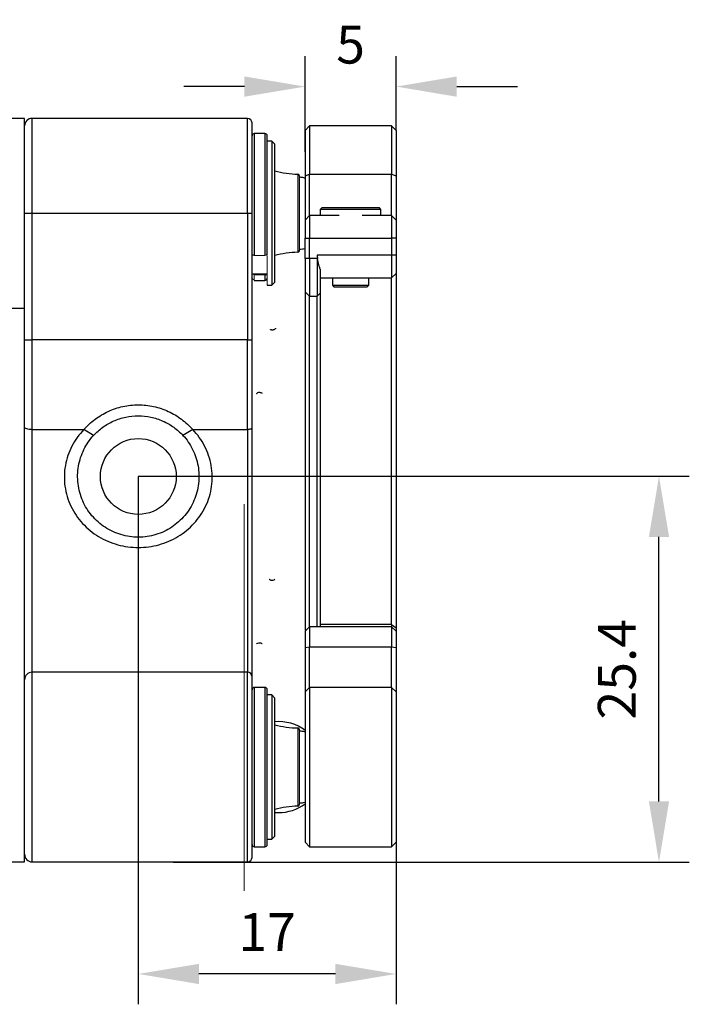
# Model space of a CAD drawing. Units: millimetres. Extents: x 12016 to 12313, y -7569 to -7359.
# Drawn here: x 12216 to 12261, y -7460 to -7395 of the extents above; entities that cross this region are included whole.
import ezdxf

# ---------------------------------------------------------------- set-up
doc = ezdxf.new("R2010")
doc.units = ezdxf.units.MM
doc.header["$LTSCALE"] = 10
doc.header["$PDMODE"] = 34
doc.layers.add('6文字层', color=3, linetype='Continuous')
doc.styles.add('TH-GBD2M', font='calibri.ttf', dxfattribs={"width": 0.8, "height": 2.5})
doc.dimstyles.new('TH-GBD2M', dxfattribs={"dimtxt": 2.5, "dimasz": 4, "dimexe": 2, "dimexo": 0, "dimgap": 1.5, "dimtad": 1, "dimdec": 4, "dimlfac": 0.1, "dimzin": 9, "dimdsep": 46, "dimtxsty": 'TH-GBD2M', "dimcen": 0, "dimclrt": 3, "dimadec": 0, "dimazin": 3, "dimtfac": 1, "dimtdec": 4, "dimtofl": 0, "dimtmove": 0, "dimatfit": 3, "dimfxl": 1, "dimtolj": 1, "dimtzin": 0, "dimarcsym": 0})

# ---------------------------------------------------------------- blocks, each defined once
blk = doc.blocks.new('*D212')
at = {"layer": '6文字层', "color": 0, "lineweight": -2, "transparency": 16777216}
for p, q in [((12235.288, -7403.599), (12235.288, -7397.299)), ((12241.288, -7402.195), (12241.288, -7397.299)), ((12231.288, -7399.299), (12227.288, -7399.299)), ((12245.288, -7399.299), (12249.288, -7399.299))]:
    blk.add_line(p, q, dxfattribs=at)
at = {"layer": '6文字层', "color": 0, "transparency": 16777216}
for points in [[(12231.288, -7398.632), (12231.288, -7399.966), (12235.288, -7399.299)], [(12245.288, -7398.632), (12245.288, -7399.966), (12241.288, -7399.299)]]:
    blk.add_solid(points, dxfattribs=at)
at = {"layer": 'Defpoints', "color": 0, "transparency": 16777216}
for p in [(12241.288, -7399.299), (12241.288, -7402.195), (12235.288, -7403.599)]:
    blk.add_point(p, dxfattribs=at)
at = {"layer": '6文字层', "color": 3, "transparency": 16777216, "insert": (12238.288, -7396.531), "char_height": 2.5, "attachment_point": 5, "style": 'TH-GBD2M'}
blk.add_mtext('\\A1;5', dxfattribs=at)
blk = doc.blocks.new('*D213')
at = {"layer": '6文字层', "color": 0, "lineweight": -2, "transparency": 16777216}
for p, q in [((12224.288, -7424.977), (12260.625, -7424.977)), ((12258.625, -7446.409), (12258.625, -7428.977)), ((12226.595, -7450.409), (12260.625, -7450.409))]:
    blk.add_line(p, q, dxfattribs=at)
at = {"layer": '6文字层', "color": 0, "transparency": 16777216}
for points in [[(12257.959, -7428.977), (12259.292, -7428.977), (12258.625, -7424.977)], [(12257.959, -7446.409), (12259.292, -7446.409), (12258.625, -7450.409)]]:
    blk.add_solid(points, dxfattribs=at)
at = {"layer": 'Defpoints', "color": 0, "transparency": 16777216}
for p in [(12224.288, -7424.977), (12258.625, -7424.977), (12226.595, -7450.409)]:
    blk.add_point(p, dxfattribs=at)
at = {"layer": '6文字层', "color": 3, "transparency": 16777216, "insert": (12255.844, -7437.693), "char_height": 2.5, "attachment_point": 5, "rotation": 90, "style": 'TH-GBD2M'}
blk.add_mtext('\\A1;25.4', dxfattribs=at)
blk = doc.blocks.new('*D214')
at = {"layer": '6文字层', "color": 0, "lineweight": -2, "transparency": 16777216}
for p, q in [((12224.288, -7424.995), (12224.288, -7459.779)), ((12241.288, -7443.516), (12241.288, -7459.779)), ((12237.288, -7457.779), (12228.288, -7457.779))]:
    blk.add_line(p, q, dxfattribs=at)
at = {"layer": '6文字层', "color": 0, "transparency": 16777216}
for points in [[(12228.288, -7457.113), (12228.288, -7458.446), (12224.288, -7457.779)], [(12237.288, -7457.113), (12237.288, -7458.446), (12241.288, -7457.779)]]:
    blk.add_solid(points, dxfattribs=at)
at = {"layer": 'Defpoints', "color": 0, "transparency": 16777216}
for p in [(12224.288, -7424.995), (12241.288, -7443.516), (12224.288, -7457.779)]:
    blk.add_point(p, dxfattribs=at)
at = {"layer": '6文字层', "color": 3, "transparency": 16777216, "insert": (12232.788, -7455.021), "char_height": 2.5, "attachment_point": 5, "style": 'TH-GBD2M'}
blk.add_mtext('\\A1;17', dxfattribs=at)

msp = doc.modelspace()

# ---------------------------------------------------------------- linework, layer by layer
at = {"color": 7, "linetype": 'Continuous', "lineweight": 25}
for p, q in [((12216.78849, -7401.39495), (12214.53849, -7401.39495)), ((12216.78849, -7410.09444), (12216.78849, -7401.39495)), ((12231.48849, -7401.39495), (12217.28849, -7401.39495)), ((12235.58849, -7401.89495), (12235.28511, -7402.19834)), ((12240.98849, -7401.89495), (12235.58849, -7401.89495)), ((12235.58849, -7401.89495), (12235.58849, -7405.07187)), ((12241.28849, -7402.19495), (12240.98849, -7401.89495)), ((12240.98849, -7401.89495), (12240.98849, -7405.07187)), ((12232.63849, -7402.39495), (12231.93849, -7402.39495)), ((12241.28849, -7402.19495), (12241.28849, -7405.19034)), ((12233.08849, -7402.89495), (12232.78849, -7402.89495)), ((12233.28849, -7403.09495), (12233.08849, -7402.89495)), ((12233.08849, -7402.89495), (12233.08849, -7412.39495)), ((12233.28849, -7412.19495), (12233.28849, -7403.09495)), ((12216.78859, -7404.64495), (12216.78849, -7404.64495)), ((12235.28849, -7405.19034), (12235.58849, -7405.07187)), ((12235.58849, -7407.79495), (12235.58849, -7405.07187)), ((12235.58849, -7405.07187), (12240.98849, -7405.07187)), ((12240.98849, -7407.79495), (12240.98849, -7405.07187)), ((12240.98849, -7405.07187), (12241.28849, -7405.19034)), ((12241.28849, -7405.19034), (12241.28849, -7408.09495)), ((12216.78849, -7407.64495), (12217.28849, -7407.64495)), ((12217.28849, -7407.64495), (12231.48849, -7407.64495)), ((12217.28849, -7415.98284), (12217.28849, -7407.64495)), ((12231.48849, -7407.64495), (12231.78849, -7407.64495)), ((12231.48849, -7407.64495), (12231.48849, -7415.98284)), ((12231.78849, -7415.98284), (12231.78849, -7407.64495)), ((12236.38849, -7407.29495), (12236.28849, -7407.39495)), ((12236.28849, -7407.39495), (12236.28849, -7407.79495)), ((12240.28849, -7407.39495), (12236.28849, -7407.39495)), ((12238.28849, -7407.29495), (12236.38849, -7407.29495)), ((12240.18849, -7407.29495), (12238.28849, -7407.29495)), ((12240.28849, -7407.39495), (12240.18849, -7407.29495)), ((12240.28849, -7407.79495), (12240.28849, -7407.39495)), ((12235.58849, -7407.79495), (12235.28849, -7408.09495)), ((12235.58849, -7407.79495), (12235.58849, -7409.29495)), ((12237.52856, -7407.79495), (12235.58849, -7407.79495)), ((12240.98849, -7407.79495), (12239.04843, -7407.79495)), ((12240.98849, -7407.79495), (12240.98849, -7409.29495)), ((12241.28849, -7408.09495), (12240.98849, -7407.79495)), ((12241.28849, -7408.09495), (12241.28849, -7409.29495)), ((12235.28849, -7410.62006), (12235.28849, -7409.29495)), ((12235.28849, -7409.29495), (12235.58849, -7409.29495)), ((12235.58849, -7410.62006), (12235.58849, -7409.29495)), ((12235.58849, -7409.29495), (12240.98849, -7409.29495)), ((12240.98849, -7409.29495), (12240.98849, -7410.41183)), ((12241.28849, -7409.29495), (12240.98849, -7409.29495)), ((12241.28849, -7409.29495), (12241.28849, -7410.41183)), ((12216.78849, -7415.98284), (12216.78849, -7410.09444)), ((12235.58849, -7410.62006), (12235.28849, -7410.62006)), ((12235.58849, -7410.62006), (12235.58849, -7413.12006)), ((12236.08849, -7410.62006), (12235.58849, -7410.62006)), ((12240.98849, -7410.41183), (12236.08849, -7410.41183)), ((12236.08849, -7410.62006), (12236.08849, -7413.12006)), ((12240.98849, -7410.41183), (12240.98849, -7411.91183)), ((12241.28849, -7410.41183), (12240.98849, -7410.41183)), ((12241.28849, -7410.41183), (12241.28849, -7411.61183)), ((12231.78849, -7411.64495), (12232.78849, -7411.64495)), ((12236.28849, -7411.32657), (12236.28849, -7412.92006)), ((12240.98849, -7411.91183), (12241.28849, -7411.61183)), ((12241.28849, -7411.61183), (12241.28849, -7434.9794)), ((12231.93849, -7412.07009), (12232.63849, -7412.07009)), ((12233.08849, -7412.39495), (12233.28849, -7412.19495)), ((12236.28849, -7411.91183), (12240.98849, -7411.91183)), ((12237.08849, -7411.91183), (12237.08849, -7412.39495)), ((12239.48849, -7412.39495), (12239.48849, -7411.91183)), ((12240.98849, -7434.75752), (12240.98849, -7411.91183)), ((12232.78849, -7412.39495), (12233.08849, -7412.39495)), ((12235.28628, -7412.81785), (12235.58849, -7413.12006)), ((12236.08849, -7413.12006), (12236.28849, -7412.92006)), ((12236.28849, -7412.92006), (12236.28849, -7434.89495)), ((12237.08849, -7412.39495), (12237.18849, -7412.49495)), ((12237.08849, -7412.39495), (12239.48849, -7412.39495)), ((12237.18849, -7412.49495), (12239.38849, -7412.49495)), ((12239.38849, -7412.49495), (12239.48849, -7412.39495)), ((12235.58849, -7413.12006), (12236.08849, -7413.12006)), ((12235.58849, -7434.89495), (12235.58849, -7413.12006)), ((12236.08849, -7434.89495), (12236.08849, -7413.12006)), ((12215.32901, -7413.89495), (12216.78849, -7413.89495)), ((12216.78849, -7415.98284), (12217.28849, -7415.98284)), ((12217.28849, -7421.90052), (12217.28849, -7415.98284)), ((12231.48849, -7415.98284), (12217.28849, -7415.98284)), ((12231.48849, -7421.90052), (12231.48849, -7415.98284)), ((12231.48849, -7415.98284), (12231.78849, -7415.98284)), ((12217.28849, -7421.90052), (12220.70102, -7421.90052)), ((12221.34608, -7422.2853), (12220.70102, -7421.90052)), ((12227.87596, -7421.90052), (12227.2309, -7422.2853)), ((12227.87596, -7421.90052), (12231.48849, -7421.90052)), ((12235.58849, -7434.89495), (12235.28849, -7435.19495)), ((12235.58849, -7434.89495), (12235.58849, -7436.22829)), ((12240.98849, -7434.89495), (12235.58849, -7434.89495)), ((12240.98849, -7434.75752), (12236.28849, -7434.75752)), ((12240.98849, -7434.75752), (12241.28849, -7434.9794)), ((12240.98849, -7434.75752), (12240.98849, -7434.89495)), ((12240.98849, -7434.89495), (12240.98849, -7436.22829)), ((12241.28849, -7435.19495), (12240.98849, -7434.89495)), ((12241.28849, -7434.9794), (12241.28849, -7435.19495)), ((12241.28849, -7435.19495), (12241.28849, -7436.26162)), ((12235.28849, -7436.26162), (12235.58849, -7436.22829)), ((12235.58849, -7438.89495), (12235.58849, -7436.22829)), ((12235.58849, -7436.22829), (12240.98849, -7436.22829)), ((12240.98849, -7438.89495), (12240.98849, -7436.22829)), ((12240.98849, -7436.22829), (12241.28849, -7436.26162)), ((12241.28849, -7436.26162), (12241.28849, -7439.19495)), ((12216.78849, -7437.89495), (12216.74614, -7437.89495)), ((12216.78849, -7444.14495), (12216.78849, -7437.89495)), ((12217.28849, -7450.39495), (12217.28849, -7437.89495)), ((12231.48849, -7437.89495), (12217.28849, -7437.89495)), ((12231.48849, -7450.39495), (12231.48849, -7437.89495)), ((12232.63849, -7438.89495), (12231.93849, -7438.89495)), ((12235.58849, -7438.89495), (12235.28849, -7439.19495)), ((12235.58849, -7438.89495), (12235.58849, -7449.39495)), ((12240.98849, -7438.89495), (12235.58849, -7438.89495)), ((12240.98849, -7438.89495), (12240.98849, -7449.39495)), ((12241.28849, -7439.19495), (12240.98849, -7438.89495)), ((12233.08849, -7439.39495), (12232.78849, -7439.39495)), ((12233.28849, -7439.59495), (12233.08849, -7439.39495)), ((12233.08849, -7439.39495), (12233.08849, -7448.89492)), ((12241.28849, -7439.19495), (12241.28849, -7449.09495)), ((12233.28849, -7448.69495), (12233.28849, -7439.59495)), ((12216.78859, -7441.14495), (12216.78849, -7441.14495)), ((12216.78849, -7450.39495), (12216.78849, -7444.14495)), ((12216.78849, -7447.14495), (12216.78859, -7447.14495)), ((12233.28849, -7447.13512), (12233.53113, -7447.14495)), ((12232.78849, -7448.89495), (12233.08849, -7448.89495)), ((12233.08849, -7448.89495), (12233.28849, -7448.69495)), ((12235.28849, -7449.09495), (12235.58849, -7449.39495)), ((12241.28849, -7449.09495), (12240.98849, -7449.39495)), ((12231.93849, -7449.39495), (12232.63849, -7449.39495)), ((12235.58849, -7449.39495), (12240.98849, -7449.39495)), ((12212.03849, -7450.39495), (12216.78849, -7450.39495)), ((12217.28849, -7450.39495), (12231.48849, -7450.39495))]:
    msp.add_line(p, q, dxfattribs=at)
at = {"color": 8, "linetype": 'Continuous', "lineweight": 25}
for p, q in [((12217.28849, -7407.64495), (12217.28849, -7401.39495)), ((12231.48849, -7407.64495), (12231.48849, -7401.39495)), ((12231.93849, -7402.39495), (12231.93849, -7410.42014)), ((12232.63849, -7402.39495), (12232.63849, -7410.42014)), ((12234.81301, -7405.06944), (12234.81301, -7410.22047)), ((12231.93849, -7411.70635), (12231.93849, -7411.64495)), ((12232.63849, -7411.70635), (12232.63849, -7411.64495)), ((12232.63849, -7411.70635), (12232.63849, -7412.07009)), ((12217.28849, -7437.89495), (12217.28849, -7421.90052)), ((12231.48849, -7421.90052), (12231.48849, -7437.89495)), ((12231.93849, -7438.89495), (12231.93849, -7449.39495)), ((12232.63849, -7438.89495), (12232.63849, -7449.39495)), ((12234.81301, -7441.56944), (12234.81301, -7446.72047))]:
    msp.add_line(p, q, dxfattribs=at)
at = {"color": 144, "linetype": 'Continuous', "lineweight": 18}
for p, q in [((12234.91167, -7410.12047), (12234.91167, -7405.16943)), ((12231.93849, -7410.42014), (12232.63849, -7410.42014)), ((12232.78849, -7410.46313), (12232.78849, -7412.39495)), ((12232.63849, -7411.70635), (12231.93849, -7411.70635)), ((12231.93849, -7411.70635), (12231.93849, -7412.07009)), ((12234.91167, -7446.62047), (12234.91167, -7441.66943))]:
    msp.add_line(p, q, dxfattribs=at)
at = {"color": 144, "linetype": 'Continuous', "lineweight": 18, "flags": 128}
for points in [[(12231.78849, -7410.34085), (12231.79137, -7410.35632), (12231.79991, -7410.3712), (12231.81377, -7410.38491), (12231.83243, -7410.39692), (12231.85516, -7410.40678), (12231.88109, -7410.41411), (12231.90923, -7410.41862), (12231.93849, -7410.42014)], [(12232.63849, -7410.42014), (12232.66776, -7410.41862), (12232.69589, -7410.41411), (12232.72183, -7410.40678), (12232.74456, -7410.39692), (12232.76321, -7410.38491), (12232.77707, -7410.3712), (12232.78561, -7410.35632), (12232.78849, -7410.34085)]]:
    msp.add_lwpolyline(points, dxfattribs=at)
at = {"color": 7, "linetype": 'Continuous', "lineweight": 25, "flags": 128}
for points in [[(12217.28849, -7421.90052), (12217.19095, -7421.89768), (12217.09715, -7421.88926), (12217.01071, -7421.87559), (12216.93494, -7421.85719), (12216.87276, -7421.83477), (12216.82655, -7421.80919), (12216.7981, -7421.78144), (12216.78849, -7421.75258)], [(12231.78849, -7421.81175), (12231.78273, -7421.82907), (12231.76566, -7421.84572), (12231.73793, -7421.86107), (12231.70062, -7421.87452), (12231.65516, -7421.88556), (12231.6033, -7421.89376), (12231.54702, -7421.89881), (12231.48849, -7421.90052)]]:
    msp.add_lwpolyline(points, dxfattribs=at)
at = {"color": 7, "lineweight": 0}
for points in [[(12233.10531, -7424.99495), (12253.53115, -7424.99495)], [(12231.27087, -7426.8294), (12231.27087, -7452.29995)]]:
    msp.add_lwpolyline(points, dxfattribs=at)
at = {"color": 7, "linetype": 'Continuous', "lineweight": 25}
msp.add_circle((12224.28849, -7424.99495), 2.5, dxfattribs=at)
for centre, radius, start, end in [((12217.28849, -7401.89495), 0.5, 90, 180), ((12231.48849, -7401.69495), 0.3, 0, 90), ((12231.93849, -7402.54495), 0.15, 90, 180), ((12232.63849, -7402.54495), 0.15, 0, 90), ((12234.89358, -7399.06998), 6, 254.483579, 269.2305853), ((12234.81167, -7405.16943), 0.1, 0, 89.2305853), ((12234.89358, -7416.21992), 6, 90.7694147, 105.516421), ((12234.81167, -7410.12047), 0.1, 270.7694147, 0), ((12232.63849, -7411.92009), 0.15, 270, 0), ((12217.28849, -7438.39495), 0.5, 90, 180), ((12231.48849, -7438.19495), 0.3, 0, 90), ((12231.93849, -7439.04495), 0.15, 90, 180), ((12232.63849, -7439.04495), 0.15, 0, 90), ((12233.53113, -7444.14495), 3, 53.7325985, 94.6391631), ((12234.89358, -7435.56998), 6, 254.483579, 269.2305853), ((12234.81167, -7441.66943), 0.1, 0, 89.2305853), ((12233.53113, -7444.14495), 3, 270, 306.0323326), ((12234.81167, -7446.62047), 0.1, 270.7694147, 0), ((12234.89358, -7452.71992), 6, 90.7694147, 105.516421), ((12231.93849, -7449.24495), 0.15, 180, 270), ((12232.63849, -7449.24495), 0.15, 270, 0), ((12217.28849, -7449.89495), 0.5, 180, 270), ((12231.48849, -7450.09495), 0.3, 270, 0)]:
    msp.add_arc(centre, radius, start, end, dxfattribs=at)
at = {"color": 144, "linetype": 'Continuous', "lineweight": 18}
for centre, radius, start, end in [((12231.92704, -7411.88135), 0.13922, 185.6668079, 274.7201416), ((12232.6743, -7411.90675), 0.20357, 55.8789561, 100.1306496)]:
    msp.add_arc(centre, radius, start, end, dxfattribs=at)
at = {"color": 7, "linetype": 'Continuous', "lineweight": 25}
for points, knots in [([(12231.78849, -7407.64495), (12231.78849, -7406.06696), (12231.78849, -7404.55348), (12231.78849, -7402.32186), (12231.78849, -7401.69495), (12231.78849, -7401.69495)], [0, 0, 0, 0, 0.5, 0.5, 1, 1, 1, 1]), ([(12232.78849, -7406.56136), (12232.78849, -7406.35368), (12232.78849, -7405.93995), (12232.78849, -7405.35005), (12232.78849, -7404.83233), (12232.78849, -7404.38481), (12232.78849, -7403.87324), (12232.78849, -7403.43408), (12232.78849, -7403.08557), (12232.78849, -7402.87359), (12232.78849, -7402.71422), (12232.78849, -7402.57608), (12232.78849, -7402.5648), (12232.78849, -7402.55783)], [0, 0, 0, 0, 0.09286516, 0.18500552, 0.27790421, 0.3523628, 0.42689755, 0.57885765, 0.65490059, 0.73102131, 0.80547991, 0.88001466, 1, 1, 1, 1]), ([(12235.28849, -7402.19495), (12235.28849, -7402.19495), (12235.28849, -7402.26541), (12235.28849, -7402.54133), (12235.28849, -7402.74677), (12235.28849, -7403.27538), (12235.28849, -7403.5985), (12235.28849, -7404.33529), (12235.28849, -7404.74888), (12235.28849, -7405.19034)], [0, 0, 0, 0, 0.25, 0.25, 0.5, 0.5, 0.75, 0.75, 1, 1, 1, 1]), ([(12235.28849, -7405.33351), (12235.27757, -7405.33038), (12235.19269, -7405.30612), (12235.06649, -7405.28368), (12234.95066, -7405.27781), (12234.91167, -7405.27583)], [0, 0, 0, 0, 0.089203876, 0.693377351, 1, 1, 1, 1]), ([(12235.28849, -7405.19034), (12235.28849, -7405.25997), (12235.28849, -7405.39895), (12235.28849, -7405.60125), (12235.28849, -7405.7982), (12235.28849, -7405.98943), (12235.28849, -7406.17504), (12235.28849, -7406.48139), (12235.28849, -7406.8816), (12235.28849, -7407.31801), (12235.28849, -7407.66722), (12235.28849, -7407.87465), (12235.28849, -7407.99004), (12235.28849, -7408.05034), (12235.28849, -7408.08803), (12235.28849, -7408.09264), (12235.28849, -7408.09495)], [0, 0, 0, 0, 0.04092324, 0.08166701, 0.12232342, 0.16298519, 0.20374501, 0.24469489, 0.37230767, 0.50001378, 0.62762652, 0.75533261, 0.81663787, 0.87764228, 0.93865876, 1, 1, 1, 1]), ([(12232.78849, -7410.34085), (12232.78849, -7410.28531), (12232.78849, -7410.17432), (12232.78849, -7410.0032), (12232.78849, -7409.82899), (12232.78849, -7409.65135), (12232.78849, -7409.37776), (12232.78849, -7409.0012), (12232.78849, -7408.5165), (12232.78849, -7408.02345), (12232.78849, -7407.58395), (12232.78849, -7407.20268), (12232.78849, -7406.87991), (12232.78849, -7406.66763), (12232.78849, -7406.56136)], [0, 0, 0, 0, 0.04959178, 0.09908565, 0.14855399, 0.19806928, 0.24770381, 0.37379121, 0.50001301, 0.6261004, 0.75232221, 0.83490781, 0.91735504, 1, 1, 1, 1]), ([(12235.28849, -7408.09495), (12235.28849, -7408.09495), (12235.28849, -7408.12618), (12235.28849, -7408.24641), (12235.28849, -7408.33535), (12235.28849, -7408.5575), (12235.28849, -7408.69061), (12235.28849, -7408.98085), (12235.28849, -7409.13787), (12235.28849, -7409.29495)], [0, 0, 0, 0, 0.25, 0.25, 0.5, 0.5, 0.75, 0.75, 1, 1, 1, 1]), ([(12234.91167, -7410.0107), (12234.97839, -7410.00678), (12235.09832, -7409.99973), (12235.2239, -7409.9761), (12235.28171, -7409.95873), (12235.28849, -7409.95669)], [0, 0, 0, 0, 0.52536893, 0.94429587, 1, 1, 1, 1]), ([(12235.28849, -7410.62006), (12235.28849, -7410.76946), (12235.28849, -7411.06827), (12235.28849, -7411.49792), (12235.28849, -7411.89133), (12235.28849, -7412.23192), (12235.28849, -7412.5067), (12235.28849, -7412.7002), (12235.28849, -7412.80828), (12235.28849, -7412.80999), (12235.28849, -7412.81069)], [0, 0, 0, 0, 0.12968165, 0.25936331, 0.38904496, 0.51872662, 0.64840827, 0.77808992, 0.90777158, 1, 1, 1, 1]), ([(12236.08849, -7410.41183), (12236.08911, -7410.44667), (12236.09033, -7410.51659), (12236.09878, -7410.5855), (12236.10302, -7410.62006)], [0, 0, 0, 0, 0.4983961, 1, 1, 1, 1]), ([(12236.28849, -7411.32657), (12236.27617, -7411.29639), (12236.25168, -7411.23639), (12236.21875, -7411.14006), (12236.18891, -7411.04062), (12236.16239, -7410.93822), (12236.1392, -7410.83366), (12236.11908, -7410.7277), (12236.10835, -7410.65579), (12236.10302, -7410.62006)], [0, 0, 0, 0, 0.14826283, 0.29470758, 0.43933988, 0.58216871, 0.72320762, 0.86247593, 1, 1, 1, 1]), ([(12235.28849, -7412.81037), (12235.28849, -7412.80667), (12235.28849, -7412.79417), (12235.28849, -7412.90625), (12235.28849, -7413.14209), (12235.28849, -7413.50843), (12235.28849, -7413.99182), (12235.28849, -7414.58983), (12235.28849, -7415.29558), (12235.28849, -7416.10193), (12235.28849, -7417.00046), (12235.28849, -7417.98189), (12235.28849, -7419.03602), (12235.28849, -7420.15193), (12235.28849, -7421.31806), (12235.28849, -7422.5223), (12235.28849, -7423.75219), (12235.28849, -7424.5807), (12235.28849, -7424.99495)], [0, 0, 0, 0, 0.02725096, 0.0921009, 0.15695083, 0.22180077, 0.2866507, 0.35150064, 0.41635058, 0.48120051, 0.54605045, 0.61090038, 0.67575032, 0.74060026, 0.80545019, 0.87030013, 0.93515006, 1, 1, 1, 1]), ([(12233.34517, -7415.22661), (12233.34547, -7415.22648), (12233.3464, -7415.2261), (12233.34347, -7415.23235), (12233.33447, -7415.24528), (12233.31893, -7415.26301), (12233.28807, -7415.29102), (12233.23882, -7415.32098), (12233.1787, -7415.34048), (12233.1278, -7415.34604), (12233.08195, -7415.34382), (12233.04444, -7415.33524), (12233.01453, -7415.32396), (12232.99354, -7415.3156), (12232.98263, -7415.30961), (12232.98134, -7415.32064), (12232.98124, -7415.32153)], [0, 0, 0, 0, 0.01516355, 0.04706024, 0.07829552, 0.11234142, 0.15152035, 0.24378879, 0.32533154, 0.39449434, 0.45752551, 0.56713651, 0.61982181, 0.70141366, 0.97584793, 1, 1, 1, 1]), ([(12216.78849, -7421.75258), (12216.78849, -7421.61897), (12216.78849, -7421.35191), (12216.78849, -7420.94829), (12216.78849, -7420.54283), (12216.78849, -7420.1353), (12216.78849, -7419.72575), (12216.78849, -7419.31416), (12216.78849, -7418.79758), (12216.78849, -7418.17516), (12216.78849, -7417.44628), (12216.78849, -7416.71527), (12216.78849, -7416.2271), (12216.78849, -7415.98284)], [0, 0, 0, 0, 0.07150083, 0.14292317, 0.21429992, 0.285664, 0.35704839, 0.42848601, 0.50000972, 0.62507809, 0.74998149, 0.87489658, 1, 1, 1, 1]), ([(12232.09048, -7419.52871), (12232.0902, -7419.52989), (12232.08937, -7419.53331), (12232.09355, -7419.5273), (12232.13629, -7419.48451), (12232.21426, -7419.44294), (12232.34096, -7419.44411), (12232.43982, -7419.48365), (12232.45879, -7419.50651), (12232.45876, -7419.49224), (12232.45876, -7419.49077)], [0, 0, 0, 0, 0.038305, 0.111357032, 0.199184735, 0.42680475, 0.554014483, 0.687933564, 0.968014306, 1, 1, 1, 1]), ([(12220.70102, -7421.90052), (12220.92365, -7421.64992), (12221.16915, -7421.42391), (12221.70607, -7421.02289), (12222.00156, -7420.84634), (12222.61663, -7420.56319), (12222.93688, -7420.45485), (12223.43683, -7420.34417), (12223.60737, -7420.31605), (12223.94653, -7420.27897), (12224.28577, -7420.26047), (12224.62517, -7420.27858), (12224.96465, -7420.31533), (12225.13523, -7420.34328), (12225.63514, -7420.45336), (12225.95603, -7420.56146), (12226.4191, -7420.77425), (12226.57111, -7420.85419), (12226.86236, -7421.02754), (12227.00226, -7421.12114), (12227.40537, -7421.42178), (12227.6533, -7421.64988), (12227.87596, -7421.90052)], [0, 0, 0, 0, 0.125, 0.125, 0.25, 0.25, 0.375, 0.375, 0.4375, 0.4375, 0.5, 0.5625, 0.5625, 0.625, 0.625, 0.75, 0.75, 0.8125, 0.8125, 0.875, 0.875, 1, 1, 1, 1]), ([(12221.34608, -7422.2853), (12221.52968, -7422.08593), (12221.73219, -7421.90633), (12222.17478, -7421.58812), (12222.41801, -7421.44846), (12222.92313, -7421.22506), (12223.186, -7421.13975), (12223.73279, -7421.0239), (12224.01214, -7420.99488), (12224.56692, -7420.99502), (12224.84808, -7421.02451), (12225.39281, -7421.14034), (12225.65564, -7421.22565), (12226.0356, -7421.39401), (12226.16049, -7421.45735), (12226.39964, -7421.59465), (12226.51446, -7421.66877), (12226.84513, -7421.90669), (12227.04732, -7422.08594), (12227.2309, -7422.2853)], [0, 0, 0, 0, 0.125, 0.125, 0.25, 0.25, 0.375, 0.375, 0.5, 0.5, 0.625, 0.625, 0.75, 0.75, 0.8125, 0.8125, 0.875, 0.875, 1, 1, 1, 1]), ([(12216.78849, -7437.86083), (12216.78849, -7437.85826), (12216.78849, -7437.67712), (12216.78849, -7437.24767), (12216.78849, -7436.46727), (12216.78849, -7435.46435), (12216.78849, -7434.3581), (12216.78849, -7433.31927), (12216.78849, -7432.38436), (12216.78849, -7431.23568), (12216.78849, -7429.85392), (12216.78849, -7428.41277), (12216.78849, -7427.13201), (12216.78849, -7426.02559), (12216.78849, -7424.7504), (12216.78849, -7423.31065), (12216.78849, -7422.27196), (12216.78849, -7421.75258)], [0, 0, 0, 0, 0.0008575, 0.0603817, 0.12010572, 0.20709219, 0.29410703, 0.35217024, 0.41007363, 0.46816203, 0.55759262, 0.64705114, 0.70675037, 0.76627458, 0.8259986, 0.91299237, 1, 1, 1, 1]), ([(12220.70102, -7421.90052), (12220.38613, -7422.2255), (12220.12409, -7422.58697), (12219.81167, -7423.18798), (12219.72135, -7423.399), (12219.57562, -7423.82693), (12219.51915, -7424.04559), (12219.43981, -7424.49269), (12219.41694, -7424.72338), (12219.40791, -7425.18344), (12219.42137, -7425.41174), (12219.4835, -7425.86493), (12219.53255, -7426.09107), (12219.66578, -7426.5342), (12219.74871, -7426.7479), (12220.04412, -7427.36671), (12220.30689, -7427.75247), (12220.92253, -7428.42258), (12221.28324, -7428.7157), (12221.86714, -7429.06835), (12222.06959, -7429.17229), (12222.49035, -7429.35299), (12222.70944, -7429.4297), (12223.15063, -7429.55128), (12223.37425, -7429.59694), (12223.82756, -7429.65828), (12224.05861, -7429.67396), (12224.75182, -7429.67379), (12225.20452, -7429.6125), (12225.86963, -7429.42908), (12226.08808, -7429.3524), (12226.50697, -7429.17245), (12226.70912, -7429.06875), (12227.09882, -7428.83346), (12227.28778, -7428.70063), (12227.64191, -7428.41181), (12227.80715, -7428.25619), (12228.11416, -7427.92238), (12228.25596, -7427.74419), (12228.5147, -7427.3635), (12228.62951, -7427.16375), (12228.82631, -7426.75253), (12228.90905, -7426.54002), (12229.04199, -7426.10057), (12229.09219, -7425.87205), (12229.15517, -7425.41726), (12229.1688, -7425.18918), (12229.16058, -7424.73168), (12229.1382, -7424.50019), (12229.05884, -7424.04959), (12229.00222, -7423.82981), (12228.85635, -7423.40073), (12228.76618, -7423.18977), (12228.45337, -7422.58763), (12228.19107, -7422.22572), (12227.87596, -7421.90052)], [0, 0, 0, 0, 0.0625, 0.0625, 0.09375, 0.09375, 0.125, 0.125, 0.15625, 0.15625, 0.1875, 0.1875, 0.21875, 0.21875, 0.25, 0.25, 0.3125, 0.3125, 0.375, 0.375, 0.40625, 0.40625, 0.4375, 0.4375, 0.46875, 0.46875, 0.5, 0.5, 0.5625, 0.5625, 0.59375, 0.59375, 0.625, 0.625, 0.65625, 0.65625, 0.6875, 0.6875, 0.71875, 0.71875, 0.75, 0.75, 0.78125, 0.78125, 0.8125, 0.8125, 0.84375, 0.84375, 0.875, 0.875, 0.90625, 0.90625, 0.9375, 0.9375, 1, 1, 1, 1]), ([(12231.78849, -7438.1273), (12231.78849, -7437.8915), (12231.78849, -7437.39262), (12231.78849, -7436.43673), (12231.78849, -7435.32906), (12231.78849, -7434.23696), (12231.78849, -7433.21327), (12231.78849, -7432.29164), (12231.78849, -7431.1594), (12231.78849, -7429.79729), (12231.78849, -7428.20005), (12231.78849, -7426.57024), (12231.78849, -7424.94697), (12231.78849, -7423.34765), (12231.78849, -7422.32375), (12231.78849, -7421.81175)], [0, 0, 0, 0, 0.07639921, 0.16164072, 0.24452634, 0.32743937, 0.38276523, 0.43793898, 0.49328919, 0.57850371, 0.66374522, 0.74895974, 0.83420126, 0.91709393, 1, 1, 1, 1]), ([(12227.2309, -7422.2853), (12227.4875, -7422.56394), (12227.69971, -7422.87195), (12227.95317, -7423.38063), (12228.02678, -7423.55915), (12228.14639, -7423.92118), (12228.19314, -7424.10592), (12228.29377, -7424.67168), (12228.30664, -7425.07077), (12228.23924, -7425.65023), (12228.20281, -7425.84142), (12228.10138, -7426.2198), (12228.03656, -7426.40546), (12227.88268, -7426.76112), (12227.79328, -7426.9325), (12227.58937, -7427.26251), (12227.47458, -7427.42103), (12227.22688, -7427.71579), (12227.09319, -7427.85339), (12226.80593, -7428.10936), (12226.6511, -7428.22841), (12226.16831, -7428.5467), (12225.81926, -7428.71108), (12225.07066, -7428.93717), (12224.68793, -7428.99415), (12224.10093, -7428.99534), (12223.90415, -7428.98117), (12223.52001, -7428.92523), (12223.33097, -7428.8835), (12222.95885, -7428.77248), (12222.77506, -7428.70263), (12222.4248, -7428.53952), (12222.25688, -7428.44598), (12221.935, -7428.23503), (12221.77995, -7428.11656), (12221.49123, -7427.8607), (12221.35724, -7427.72344), (12220.98556, -7427.28362), (12220.77652, -7426.94821), (12220.54491, -7426.41722), (12220.48044, -7426.23465), (12220.3778, -7425.85787), (12220.33993, -7425.66362), (12220.29355, -7425.27537), (12220.2846, -7425.07873), (12220.29549, -7424.68821), (12220.31509, -7424.49579), (12220.38143, -7424.11634), (12220.42861, -7423.92807), (12220.54863, -7423.56305), (12220.62088, -7423.38737), (12220.87274, -7422.87941), (12221.0893, -7422.56414), (12221.34608, -7422.2853)], [0, 0, 0, 0, 0.0625, 0.0625, 0.09375, 0.09375, 0.125, 0.125, 0.1875, 0.1875, 0.21875, 0.21875, 0.25, 0.25, 0.28125, 0.28125, 0.3125, 0.3125, 0.34375, 0.34375, 0.375, 0.375, 0.4375, 0.4375, 0.5, 0.5, 0.53125, 0.53125, 0.5625, 0.5625, 0.59375, 0.59375, 0.625, 0.625, 0.65625, 0.65625, 0.6875, 0.6875, 0.75, 0.75, 0.78125, 0.78125, 0.8125, 0.8125, 0.84375, 0.84375, 0.875, 0.875, 0.90625, 0.90625, 0.9375, 0.9375, 1, 1, 1, 1]), ([(12235.28849, -7424.99495), (12235.28849, -7425.53485), (12235.28849, -7426.61465), (12235.28849, -7428.20579), (12235.28849, -7429.74064), (12235.28849, -7431.19116), (12235.28849, -7432.5356), (12235.28849, -7433.73626), (12235.28849, -7434.60893), (12235.28849, -7435.01114), (12235.28849, -7435.1273)], [0, 0, 0, 0, 0.135024686, 0.270049372, 0.405074059, 0.540098745, 0.675123431, 0.810148117, 0.945172803, 1, 1, 1, 1]), ([(12233.29034, -7431.77018), (12233.29035, -7431.76937), (12233.29037, -7431.76686), (12233.2833, -7431.77441), (12233.26146, -7431.79374), (12233.20377, -7431.83115), (12233.10944, -7431.85322), (12233.02894, -7431.83702), (12232.98559, -7431.81906), (12232.96424, -7431.80773), (12232.93454, -7431.78803), (12232.92953, -7431.7876), (12232.92651, -7431.78734)], [0, 0, 0, 0, 0.04951985, 0.15211074, 0.22581123, 0.30045193, 0.48344182, 0.61037362, 0.6564961, 0.73082889, 0.8376055, 1, 1, 1, 1]), ([(12235.28849, -7435.19495), (12235.28849, -7435.19495), (12235.28849, -7435.30593), (12235.28849, -7435.69512), (12235.28849, -7435.97153), (12235.28849, -7436.26162)], [0, 0, 0, 0, 0.5, 0.5, 1, 1, 1, 1]), ([(12232.07962, -7436.01936), (12232.07911, -7436.02129), (12232.0773, -7436.0281), (12232.14842, -7435.9556), (12232.28672, -7435.93426), (12232.38952, -7435.96941), (12232.4413, -7436.00462), (12232.44703, -7436.00512), (12232.45083, -7436.00546)], [0, 0, 0, 0, 0.0849161, 0.29978149, 0.53890352, 0.66030682, 0.77460326, 1, 1, 1, 1]), ([(12235.28849, -7436.26162), (12235.28849, -7436.31688), (12235.28849, -7436.42707), (12235.28849, -7436.5904), (12235.28849, -7436.75143), (12235.28849, -7436.91008), (12235.28849, -7437.06636), (12235.28849, -7437.22028), (12235.28849, -7437.50848), (12235.28849, -7437.91085), (12235.28849, -7438.36874), (12235.28849, -7438.74136), (12235.28849, -7438.96259), (12235.28849, -7439.08496), (12235.28849, -7439.14824), (12235.28849, -7439.18774), (12235.28849, -7439.19254), (12235.28849, -7439.19495)], [0, 0, 0, 0, 0.03471771, 0.06921996, 0.10359414, 0.13792859, 0.17231199, 0.20683261, 0.2415777, 0.37074629, 0.50002523, 0.62919377, 0.75847267, 0.81907052, 0.87920828, 0.93936015, 1, 1, 1, 1]), ([(12231.78849, -7444.14495), (12231.78849, -7442.56696), (12231.78849, -7441.05348), (12231.78849, -7438.82186), (12231.78849, -7438.19495), (12231.78849, -7438.19495)], [0, 0, 0, 0, 0.5, 0.5, 1, 1, 1, 1]), ([(12232.78849, -7449.24495), (12232.78849, -7449.24411), (12232.78849, -7449.24242), (12232.78849, -7449.22868), (12232.78849, -7449.2067), (12232.78849, -7449.1757), (12232.78849, -7449.13589), (12232.78849, -7449.08721), (12232.78849, -7449.02967), (12232.78849, -7448.96327), (12232.78849, -7448.85346), (12232.78849, -7448.68122), (12232.78849, -7448.4191), (12232.78849, -7448.11063), (12232.78849, -7447.64046), (12232.78849, -7446.96121), (12232.78849, -7446.04729), (12232.78849, -7445.09675), (12232.78849, -7444.14495), (12232.78849, -7443.19315), (12232.78849, -7442.24264), (12232.78849, -7441.32862), (12232.78849, -7440.51306), (12232.78849, -7439.95916), (12232.78849, -7439.60881), (12232.78849, -7439.39791), (12232.78849, -7439.23579), (12232.78849, -7439.13622), (12232.78849, -7439.07988), (12232.78849, -7439.05039), (12232.78849, -7439.04677), (12232.78849, -7439.04495)], [0, 0, 0, 0, 0.01345322, 0.02682476, 0.04013788, 0.05341615, 0.06668333, 0.07996322, 0.09327958, 0.10665595, 0.12011556, 0.15227916, 0.18447567, 0.21732365, 0.25020523, 0.31584688, 0.38012446, 0.44183643, 0.50006078, 0.55828513, 0.6199971, 0.68427468, 0.74991633, 0.81555797, 0.84772157, 0.87991808, 0.91079417, 0.94170302, 0.9611401, 0.98054821, 1, 1, 1, 1]), ([(12235.28849, -7439.19495), (12235.28849, -7439.19495), (12235.28849, -7439.32379), (12235.28849, -7439.81971), (12235.28849, -7440.1866), (12235.28849, -7441.10295), (12235.28849, -7441.65204), (12235.28849, -7442.8493), (12235.28849, -7443.497), (12235.28849, -7444.14495)], [0, 0, 0, 0, 0.25, 0.25, 0.5, 0.5, 0.75, 0.75, 1, 1, 1, 1]), ([(12235.28849, -7441.83351), (12235.27757, -7441.83038), (12235.19269, -7441.80612), (12235.06649, -7441.78368), (12234.95066, -7441.77781), (12234.91167, -7441.77583)], [0, 0, 0, 0, 0.08920388, 0.69337735, 1, 1, 1, 1]), ([(12231.78849, -7450.09495), (12231.78849, -7450.09495), (12231.78849, -7449.46805), (12231.78849, -7447.23643), (12231.78849, -7445.72295), (12231.78849, -7444.14495)], [0, 0, 0, 0, 0.5, 0.5, 1, 1, 1, 1]), ([(12235.28849, -7444.14495), (12235.28849, -7444.79291), (12235.28849, -7445.4406), (12235.28849, -7446.63787), (12235.28849, -7447.18696), (12235.28849, -7448.1033), (12235.28849, -7448.47019), (12235.28849, -7448.96612), (12235.28849, -7449.09495), (12235.28849, -7449.09495)], [0, 0, 0, 0, 0.25, 0.25, 0.5, 0.5, 0.75, 0.75, 1, 1, 1, 1]), ([(12234.91167, -7446.5107), (12234.97839, -7446.50678), (12235.09832, -7446.49973), (12235.2239, -7446.4761), (12235.28171, -7446.45873), (12235.28849, -7446.45669)], [0, 0, 0, 0, 0.52536893, 0.94429587, 1, 1, 1, 1])]:
    msp.add_open_spline(points, degree=3, knots=knots, dxfattribs=at)
at = {"color": 144, "linetype": 'Continuous', "lineweight": 18}
msp.add_open_spline([(12232.78849, -7410.41009), (12232.78849, -7410.41049), (12232.78849, -7410.41188), (12232.78849, -7410.39986), (12232.78849, -7410.37704), (12232.78849, -7410.35297), (12232.78849, -7410.34085)], degree=3, knots=[0, 0, 0, 0, 0.11801561, 0.41422857, 0.70535003, 1, 1, 1, 1], dxfattribs=at)
at = {"color": 7, "linetype": 'Continuous', "lineweight": 25}
msp.add_open_spline([(12231.78849, -7421.81175), (12231.78849, -7419.92407), (12231.78849, -7417.959), (12231.78849, -7415.98284)], degree=3, dxfattribs=at)

# ---------------------------------------------------------------- dimensions: what is measured, and where the dimension line sits
at = {"layer": '6文字层'}
for base, p1, p2, text, picture, middle in [((12241.28849, -7399.29894), (12235.28849, -7403.5985), (12241.28849, -7402.19495), '5', '*D212', (12238.28849, -7396.53068)), ((12224.28849, -7457.77939), (12241.28849, -7443.51578), (12224.28849, -7424.99495), '17', '*D214', (12232.78849, -7455.02074))]:
    dim = msp.add_linear_dim(base=base, p1=p1, p2=p2, text=text, dimstyle='TH-GBD2M', dxfattribs=at)
    dim.commit()
    dim.dimension.update_dxf_attribs({"geometry": picture, "text_midpoint": middle})
dim = msp.add_linear_dim(base=(12258.62519, -7424.97731), p1=(12226.59464, -7450.40919), p2=(12224.28849, -7424.97731), angle=90, text='25.4', dimstyle='TH-GBD2M', dxfattribs=at)
dim.commit()
dim.dimension.update_dxf_attribs({"geometry": '*D213', "text_midpoint": (12255.84443, -7437.69325)})

doc.saveas('drawing.dxf')
